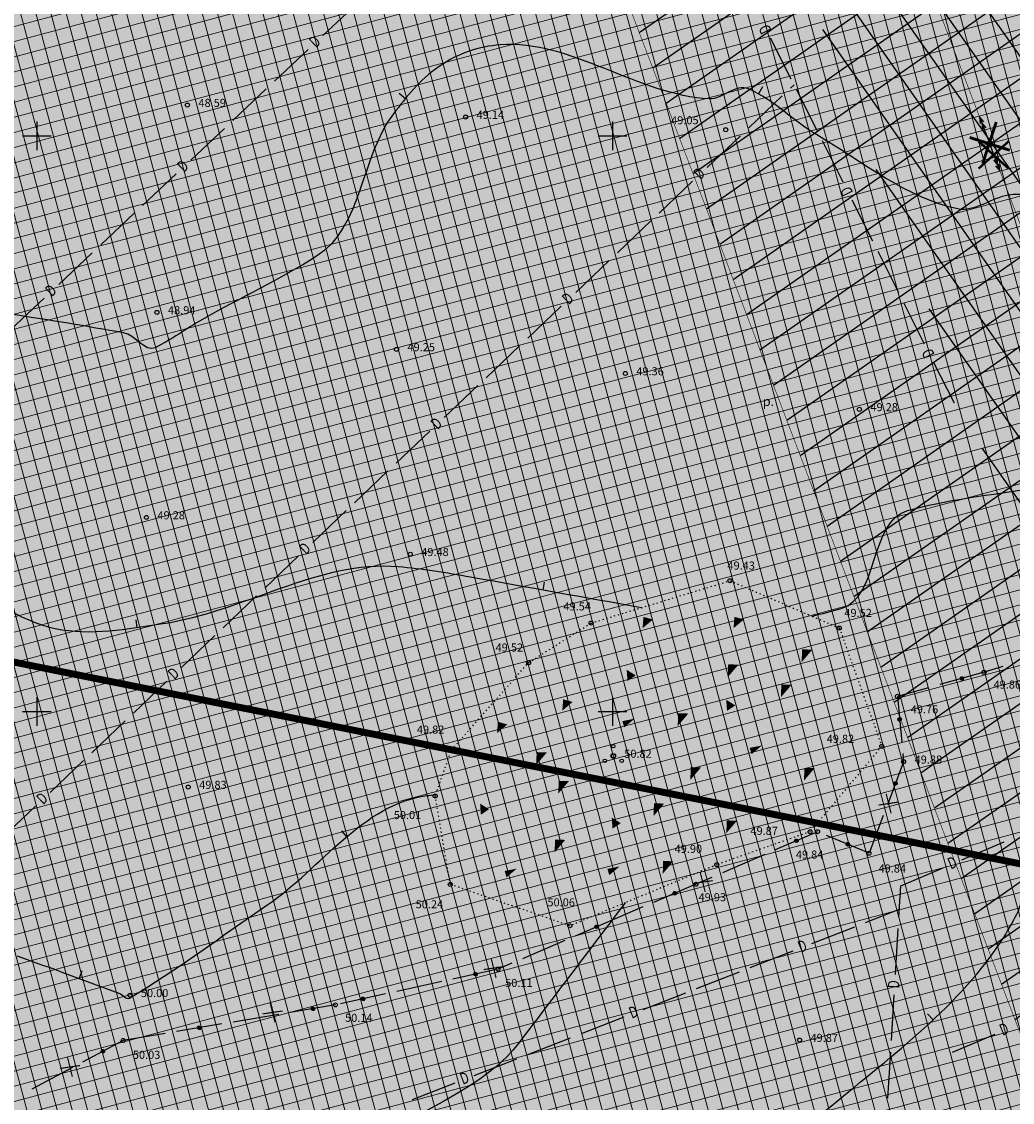
# Model space of a CAD drawing. Units: metres. Extents: x 547959 to 551683, y 6581765 to 6582864.
# Drawn here: x 549099 to 549185, y 6582316 to 6582410 of the extents above; entities that cross this region are included whole.
import ezdxf
from ezdxf.enums import TextEntityAlignment as Align

# ---------------------------------------------------------------- set-up
doc = ezdxf.new("R2010")
doc.units = ezdxf.units.M
doc.linetypes.add('jarve tee 2 l-est 2d-MUST$0$DOT', pattern=[0.25, 0, -0.25])
doc.layers.add('-abi', color=6, linetype='Continuous', plot=False)
for name, color, linetype, lineweight in [('05383 GES$0$K-likv-obekt', 22, 'Continuous', 9), ('K-hoon-ala-EK', 60, 'Continuous', 18), ('K-likv-obekt', 22, 'Continuous', 9)]:
    doc.layers.add(name, color=color, linetype=linetype, lineweight=lineweight)
for name, color, linetype in [('05383 GES$0$K-LIKVIDEERITAV SIDE', 7, 'Continuous'), ('05383-GEE$0$KPR-KPKAABEL', 144, '05383-GEE$0$W2_KPROJEKT'), ('jarve tee 2 l-est 2d-MUST$0$11_KTRASS', 7, 'Continuous'), ('jarve tee 2 l-est 2d-MUST$0$29', 7, 'Continuous'), ('jarve tee 2 l-est 2d-MUST$0$32', 7, 'Continuous'), ('jarve tee 2 l-est 2d-MUST$0$34_VEEKOGU', 7, 'Continuous'), ('jarve tee 2 l-est 2d-MUST$0$37_TRUUP', 7, 'Continuous'), ('jarve tee 2 l-est 2d-MUST$0$4_RAJATISEDET', 7, 'Continuous'), ('jarve tee 2 l-est 2d-MUST$0$60_ALUSVORK', 7, 'Continuous'), ('jarve tee 2 l-est 2d-MUST$0$9_GTRASS', 7, 'Continuous'), ('K-det-KP-ehituskeeld-likv', 6, 'Continuous'), ('K-det-KP-kaitsevöönd-likv', 152, 'Continuous'), ('K-haljastus', 71, 'Continuous'), ('K-x-ref', 7, 'Continuous'), ('kinnistu piir', 27, 'Continuous')]:
    doc.layers.add(name, color=color, linetype=linetype)
doc.styles.add('05383-GEE$0$KPR-jooned', font='romand.shx')
doc.styles.add('jarve tee 2 l-est 2d-MUST$0$ROMANS', font='ROMANS')
doc.styles.add('jarve tee 2 l-est 2d-MUST$0$TXT', font='txt.shx')
doc.linetypes.add('05383-GEE$0$W2_KPROJEKT', pattern='A,9.5,-1.25,["W2",05383-GEE$0$KPR-jooned,S=1,R=0,X=-1.05,Y=-0.5],-1.25', length=12)

# ---------------------------------------------------------------- blocks, each defined once
blk = doc.blocks.new('RIST')
at = {"layer": 'K-likv-obekt', "linetype": 'Continuous', "const_width": 0.1, "flags": 128}
for points in [[(-0.651, 0.591), (0.651, -0.591)], [(0.651, 0.591), (-0.651, -0.591)]]:
    blk.add_lwpolyline(points, dxfattribs=at)
blk = doc.blocks.new('05383 GES$0$RIST')
at = {"layer": '05383 GES$0$K-likv-obekt', "linetype": 'Continuous', "const_width": 0.1, "flags": 128}
for points in [[(-0.651, 0.591), (0.651, -0.591)], [(0.651, 0.591), (-0.651, -0.591)]]:
    blk.add_lwpolyline(points, dxfattribs=at)
blk = doc.blocks.new('05383 GES')
at = {"layer": '05383 GES$0$K-LIKVIDEERITAV SIDE'}
for p, rotation in [((549173.975, 6582342.016), 326.230350759458), ((549157.828, 6582335.192), 326.230350759458), ((549139.673, 6582327.726), 326.2303507594577), ((549120.474, 6582323.873), 326.2303507594577), ((549102.881, 6582319.137), 326.2303507594577)]:
    blk.add_blockref('05383 GES$0$RIST', p, dxfattribs=dict(at, rotation=rotation))
blk = doc.blocks.new('05383-GEE')
at = {"layer": '05383-GEE$0$KPR-KPKAABEL', "linetype": '05383-GEE$0$W2_KPROJEKT', "const_width": 0.25}
for points in [[(549182.144, 6582397.595), (549183.318, 6582401.193)], [(549181.008, 6582399.853), (549184.492, 6582398.744)]]:
    blk.add_lwpolyline(points, dxfattribs=at)
blk = doc.blocks.new('jarve tee 2 l-est 2d-MUST$0$KORGPO')
at = {"layer": 'jarve tee 2 l-est 2d-MUST$0$11_KTRASS', "color": 7, "linetype": 'Continuous'}
for p, q in [((-1.959, 0.196), (-2.502, 0.005)), ((-2.5, 0), (-0.25, 0)), ((-1.953, 0), (-1.399, -0.152)), ((-1.409, 0.197), (-1.952, 0.007)), ((-2.504, -0.002), (-1.949, -0.154))]:
    blk.add_line(p, q, dxfattribs=at)
blk.add_circle((0, 0), 0.25, dxfattribs=at)
blk = doc.blocks.new('jarve tee 2 l-est 2d-MUST$0$POOSAS')
at = {"layer": 'jarve tee 2 l-est 2d-MUST$0$9_GTRASS', "color": 7, "linetype": 'Continuous'}
for centre, radius in [((0, 0.846), 0.148), ((0, 0), 0.197), ((-0.733, -0.423), 0.148), ((0.733, -0.423), 0.148)]:
    blk.add_circle(centre, radius, dxfattribs=at)
blk = doc.blocks.new('jarve tee 2 l-est 2d-MUST$0$KORDRI')
at = {"layer": 'jarve tee 2 l-est 2d-MUST$0$34_VEEKOGU', "color": 7, "linetype": 'Continuous'}
for p, q in [((0, 5), (0, -5)), ((-5, 0), (5, 0))]:
    blk.add_line(p, q, dxfattribs=at)
blk = doc.blocks.new('jarve tee 2 l-est 2d-MUST')
at = {"layer": 'jarve tee 2 l-est 2d-MUST$0$29', "linetype": 'Continuous'}
for p, q in [((549124.843, 6582408.697), (549127.754, 6582411.44)), ((549165.524, 6582404.912), (549163.726, 6582408.486)), ((549120.658, 6582404.754), (549123.569, 6582407.497)), ((549117.018, 6582401.326), (549119.93, 6582404.069)), ((549165.466, 6582404.144), (549165.767, 6582404.43)), ((549167.771, 6582400.446), (549165.973, 6582404.019)), ((549161.843, 6582400.698), (549164.742, 6582403.455)), ((549113.379, 6582397.897), (549116.291, 6582400.64)), ((549158.22, 6582397.253), (549161.118, 6582400.009)), ((549170.018, 6582395.979), (549168.221, 6582399.553)), ((549109.194, 6582393.954), (549112.105, 6582396.697)), ((549154.053, 6582393.291), (549156.951, 6582396.047)), ((549172.603, 6582390.843), (549170.805, 6582394.416)), ((549105.555, 6582390.525), (549108.466, 6582393.268)), ((549150.43, 6582389.845), (549153.328, 6582392.601)), ((549101.916, 6582387.096), (549104.827, 6582389.839)), ((549174.85, 6582386.376), (549173.052, 6582389.949)), ((549146.806, 6582386.4), (549149.705, 6582389.156)), ((549097.731, 6582383.153), (549100.642, 6582385.896)), ((549142.639, 6582382.437), (549145.538, 6582385.194)), ((549177.097, 6582381.91), (549175.299, 6582385.483)), ((549139.016, 6582378.992), (549141.915, 6582381.748)), ((549179.681, 6582376.773), (549177.883, 6582380.346)), ((549135.393, 6582375.546), (549138.292, 6582378.303)), ((549131.226, 6582371.584), (549134.125, 6582374.34)), ((549127.603, 6582368.138), (549130.501, 6582370.895)), ((549123.979, 6582364.693), (549126.878, 6582367.449)), ((549119.813, 6582360.73), (549122.711, 6582363.487)), ((549116.189, 6582357.285), (549119.088, 6582360.041)), ((549112.566, 6582353.839), (549115.465, 6582356.596)), ((549108.399, 6582349.877), (549111.298, 6582352.633)), ((549104.776, 6582346.431), (549107.674, 6582349.188)), ((549101.152, 6582342.986), (549104.051, 6582345.742)), ((549096.986, 6582339.024), (549099.884, 6582341.78)), ((549180.323, 6582337.12), (549184.006, 6582338.682)), ((549175.03, 6582334.875), (549178.712, 6582336.437)), ((549174.866, 6582332.157), (549175.03, 6582334.875)), ((549171.973, 6582331.686), (549174.907, 6582332.833)), ((549167.316, 6582329.866), (549171.041, 6582331.322)), ((549174.566, 6582327.166), (549174.806, 6582331.159)), ((549161.96, 6582327.773), (549165.686, 6582329.229)), ((549157.303, 6582325.953), (549161.029, 6582327.409)), ((549152.646, 6582324.133), (549156.372, 6582325.589)), ((549174.221, 6582321.426), (549174.461, 6582325.419)), ((549147.291, 6582322.04), (549151.016, 6582323.496)), ((549142.634, 6582320.219), (549146.36, 6582321.676)), ((549179.532, 6582320.431), (549183.214, 6582321.993)), ((549173.92, 6582316.435), (549174.161, 6582320.428)), ((549137.977, 6582318.399), (549141.703, 6582319.855)), ((549132.622, 6582316.306), (549136.347, 6582317.762))]:
    blk.add_line(p, q, dxfattribs=at)
at = {"layer": 'jarve tee 2 l-est 2d-MUST$0$32', "linetype": 'Continuous'}
for p, q in [((549182.264, 6582353.41), (549178.409, 6582352.341)), ((549183.88, 6582353.918), (549182.264, 6582353.41)), ((549180.264, 6582353.006), (549180.187, 6582352.871)), ((549180.279, 6582353.014), (549180.188, 6582352.853)), ((549180.245, 6582352.994), (549180.188, 6582352.893)), ((549180.294, 6582353.019), (549180.191, 6582352.838)), ((549180.307, 6582353.022), (549180.195, 6582352.825)), ((549180.219, 6582352.969), (549180.196, 6582352.928)), ((549180.32, 6582353.024), (549180.2, 6582352.813)), ((549180.332, 6582353.025), (549180.206, 6582352.803)), ((549180.343, 6582353.025), (549180.212, 6582352.793)), ((549180.354, 6582353.024), (549180.218, 6582352.784)), ((549180.365, 6582353.023), (549180.225, 6582352.776)), ((549180.375, 6582353.02), (549180.232, 6582352.768)), ((549180.385, 6582353.017), (549180.24, 6582352.761)), ((549180.394, 6582353.014), (549180.248, 6582352.755)), ((549180.403, 6582353.01), (549180.256, 6582352.749)), ((549180.412, 6582353.005), (549180.265, 6582352.744)), ((549180.421, 6582353), (549180.273, 6582352.74)), ((549180.429, 6582352.994), (549180.283, 6582352.736)), ((549180.437, 6582352.987), (549180.292, 6582352.732)), ((549180.444, 6582352.98), (549180.302, 6582352.73)), ((549180.451, 6582352.972), (549180.312, 6582352.728)), ((549180.458, 6582352.964), (549180.323, 6582352.726)), ((549180.464, 6582352.955), (549180.334, 6582352.725)), ((549180.47, 6582352.945), (549180.346, 6582352.726)), ((549180.475, 6582352.933), (549180.358, 6582352.727)), ((549180.48, 6582352.921), (549180.371, 6582352.729)), ((549180.483, 6582352.907), (549180.385, 6582352.734)), ((549180.486, 6582352.891), (549180.4, 6582352.739)), ((549180.487, 6582352.873), (549180.416, 6582352.748)), ((549180.484, 6582352.848), (549180.436, 6582352.763)), ((549177.446, 6582352.074), (549174.74, 6582351.324)), ((549174.74, 6582351.324), (549175.116, 6582347.342)), ((549174.844, 6582349.457), (549175.066, 6582349.273)), ((549174.853, 6582349.463), (549175.069, 6582349.283)), ((549174.862, 6582349.468), (549175.073, 6582349.293)), ((549174.873, 6582349.472), (549175.075, 6582349.304)), ((549174.883, 6582349.476), (549175.077, 6582349.316)), ((549174.895, 6582349.479), (549175.078, 6582349.328)), ((549174.908, 6582349.481), (549175.078, 6582349.341)), ((549174.922, 6582349.483), (549175.076, 6582349.355)), ((549174.938, 6582349.482), (549175.073, 6582349.371)), ((549174.957, 6582349.48), (549175.067, 6582349.389)), ((549174.981, 6582349.473), (549175.056, 6582349.411)), ((549174.778, 6582349.329), (549174.953, 6582349.185)), ((549174.779, 6582349.342), (549174.965, 6582349.188)), ((549174.779, 6582349.316), (549174.939, 6582349.183)), ((549174.78, 6582349.354), (549174.977, 6582349.191)), ((549174.782, 6582349.366), (549174.988, 6582349.195)), ((549174.782, 6582349.301), (549174.924, 6582349.183)), ((549174.784, 6582349.376), (549174.998, 6582349.2)), ((549174.786, 6582349.284), (549174.906, 6582349.185)), ((549174.788, 6582349.386), (549175.007, 6582349.205)), ((549174.792, 6582349.396), (549175.015, 6582349.211)), ((549174.795, 6582349.264), (549174.885, 6582349.189)), ((549174.797, 6582349.405), (549175.024, 6582349.217)), ((549174.802, 6582349.414), (549175.031, 6582349.224)), ((549174.807, 6582349.422), (549175.038, 6582349.231)), ((549174.814, 6582349.43), (549175.045, 6582349.239)), ((549174.816, 6582349.234), (549174.851, 6582349.204)), ((549174.821, 6582349.437), (549175.051, 6582349.247)), ((549174.828, 6582349.444), (549175.056, 6582349.255)), ((549174.836, 6582349.451), (549175.061, 6582349.264)), ((549175.21, 6582346.347), (549175.276, 6582345.644)), ((549175.276, 6582345.644), (549173.863, 6582341.902)), ((549174.429, 6582343.823), (549174.514, 6582343.634)), ((549174.434, 6582343.836), (549174.527, 6582343.629)), ((549174.44, 6582343.847), (549174.539, 6582343.626)), ((549174.446, 6582343.857), (549174.551, 6582343.624)), ((549174.453, 6582343.866), (549174.563, 6582343.623)), ((549174.46, 6582343.875), (549174.574, 6582343.623)), ((549174.468, 6582343.882), (549174.584, 6582343.624)), ((549174.475, 6582343.889), (549174.595, 6582343.625)), ((549174.484, 6582343.895), (549174.605, 6582343.627)), ((549174.492, 6582343.901), (549174.615, 6582343.63)), ((549174.501, 6582343.906), (549174.624, 6582343.633)), ((549174.51, 6582343.91), (549174.633, 6582343.637)), ((549174.519, 6582343.914), (549174.642, 6582343.641)), ((549174.529, 6582343.917), (549174.651, 6582343.647)), ((549174.539, 6582343.919), (549174.659, 6582343.652)), ((549174.549, 6582343.921), (549174.667, 6582343.659)), ((549174.559, 6582343.922), (549174.675, 6582343.666)), ((549174.57, 6582343.923), (549174.682, 6582343.674)), ((549174.581, 6582343.922), (549174.689, 6582343.683)), ((549174.593, 6582343.921), (549174.696, 6582343.692)), ((549174.605, 6582343.919), (549174.702, 6582343.703)), ((549174.617, 6582343.915), (549174.708, 6582343.714)), ((549174.631, 6582343.91), (549174.713, 6582343.728)), ((549174.645, 6582343.903), (549174.717, 6582343.743)), ((549174.66, 6582343.892), (549174.719, 6582343.762)), ((549174.679, 6582343.875), (549174.719, 6582343.787)), ((549174.42, 6582343.769), (549174.468, 6582343.663)), ((549174.421, 6582343.791), (549174.485, 6582343.649)), ((549174.424, 6582343.808), (549174.5, 6582343.64)), ((549174.425, 6582343.733), (549174.444, 6582343.691)), ((549173.51, 6582340.966), (549172.277, 6582337.702)), ((549167.801, 6582339.571), (549164.129, 6582337.985)), ((549172.277, 6582337.702), (549168.586, 6582339.243)), ((549165.858, 6582338.883), (549165.815, 6582338.775)), ((549165.875, 6582338.897), (549165.817, 6582338.753)), ((549165.836, 6582338.854), (549165.819, 6582338.811)), ((549165.889, 6582338.907), (549165.821, 6582338.736)), ((549165.903, 6582338.914), (549165.826, 6582338.721)), ((549165.916, 6582338.919), (549165.832, 6582338.709)), ((549165.928, 6582338.923), (549165.838, 6582338.698)), ((549165.939, 6582338.926), (549165.845, 6582338.688)), ((549165.951, 6582338.927), (549165.852, 6582338.679)), ((549165.962, 6582338.928), (549165.86, 6582338.671)), ((549165.973, 6582338.928), (549165.868, 6582338.664)), ((549165.983, 6582338.927), (549165.876, 6582338.657)), ((549165.993, 6582338.925), (549165.885, 6582338.651)), ((549166.003, 6582338.923), (549165.893, 6582338.646)), ((549166.013, 6582338.92), (549165.902, 6582338.642)), ((549166.022, 6582338.917), (549165.911, 6582338.638)), ((549166.031, 6582338.912), (549165.921, 6582338.634)), ((549166.04, 6582338.908), (549165.931, 6582338.632)), ((549166.049, 6582338.902), (549165.941, 6582338.63)), ((549166.057, 6582338.896), (549165.951, 6582338.629)), ((549166.065, 6582338.89), (549165.961, 6582338.628)), ((549166.073, 6582338.882), (549165.972, 6582338.628)), ((549166.08, 6582338.874), (549165.983, 6582338.629)), ((549166.087, 6582338.864), (549165.995, 6582338.631)), ((549166.094, 6582338.854), (549166.007, 6582338.634)), ((549166.1, 6582338.843), (549166.019, 6582338.638)), ((549166.106, 6582338.829), (549166.032, 6582338.644)), ((549166.11, 6582338.814), (549166.046, 6582338.652)), ((549166.114, 6582338.796), (549166.061, 6582338.663)), ((549166.115, 6582338.771), (549166.079, 6582338.68)), ((549170.537, 6582338.579), (549170.281, 6582338.474)), ((549170.529, 6582338.586), (549170.282, 6582338.485)), ((549170.544, 6582338.571), (549170.282, 6582338.463)), ((549170.52, 6582338.593), (549170.283, 6582338.496)), ((549170.551, 6582338.563), (549170.283, 6582338.453)), ((549170.557, 6582338.554), (549170.284, 6582338.442)), ((549170.51, 6582338.6), (549170.286, 6582338.508)), ((549170.562, 6582338.546), (549170.287, 6582338.433)), ((549170.499, 6582338.606), (549170.289, 6582338.52)), ((549170.567, 6582338.537), (549170.29, 6582338.423)), ((549170.571, 6582338.528), (549170.293, 6582338.414)), ((549170.486, 6582338.612), (549170.294, 6582338.533)), ((549170.574, 6582338.518), (549170.298, 6582338.405)), ((549170.472, 6582338.617), (549170.301, 6582338.547)), ((549170.577, 6582338.509), (549170.302, 6582338.396)), ((549170.579, 6582338.499), (549170.308, 6582338.387)), ((549170.455, 6582338.621), (549170.311, 6582338.561)), ((549170.58, 6582338.488), (549170.314, 6582338.379)), ((549170.581, 6582338.478), (549170.321, 6582338.371)), ((549170.433, 6582338.622), (549170.325, 6582338.578)), ((549170.581, 6582338.467), (549170.328, 6582338.363)), ((549170.58, 6582338.456), (549170.337, 6582338.356)), ((549170.579, 6582338.445), (549170.346, 6582338.349)), ((549170.397, 6582338.618), (549170.354, 6582338.601)), ((549170.576, 6582338.433), (549170.357, 6582338.342)), ((549170.572, 6582338.42), (549170.368, 6582338.336)), ((549170.566, 6582338.407), (549170.382, 6582338.331)), ((549170.558, 6582338.393), (549170.397, 6582338.327)), ((549170.547, 6582338.378), (549170.416, 6582338.323)), ((549170.53, 6582338.36), (549170.44, 6582338.323)), ((549163.211, 6582337.588), (549159.539, 6582336.003)), ((549158.621, 6582335.606), (549157.24, 6582335.01)), ((549157.24, 6582335.01), (549153.564, 6582333.432)), ((549155.295, 6582334.326), (549155.252, 6582334.218)), ((549155.312, 6582334.341), (549155.254, 6582334.196)), ((549155.273, 6582334.297), (549155.256, 6582334.254)), ((549155.326, 6582334.35), (549155.258, 6582334.179)), ((549155.34, 6582334.357), (549155.263, 6582334.164)), ((549155.353, 6582334.362), (549155.269, 6582334.152)), ((549155.365, 6582334.366), (549155.275, 6582334.141)), ((549155.377, 6582334.369), (549155.282, 6582334.131)), ((549155.388, 6582334.37), (549155.289, 6582334.122)), ((549155.399, 6582334.371), (549155.297, 6582334.114)), ((549155.41, 6582334.371), (549155.304, 6582334.107)), ((549155.42, 6582334.37), (549155.313, 6582334.1)), ((549155.43, 6582334.368), (549155.321, 6582334.094)), ((549155.44, 6582334.366), (549155.33, 6582334.089)), ((549155.45, 6582334.363), (549155.339, 6582334.085)), ((549155.459, 6582334.359), (549155.348, 6582334.081)), ((549155.468, 6582334.355), (549155.357, 6582334.078)), ((549155.477, 6582334.35), (549155.367, 6582334.075)), ((549155.486, 6582334.345), (549155.377, 6582334.073)), ((549155.494, 6582334.339), (549155.387, 6582334.072)), ((549155.502, 6582334.332), (549155.398, 6582334.071)), ((549155.51, 6582334.325), (549155.409, 6582334.071)), ((549155.517, 6582334.316), (549155.42, 6582334.072)), ((549155.524, 6582334.307), (549155.431, 6582334.074)), ((549155.531, 6582334.297), (549155.443, 6582334.077)), ((549155.537, 6582334.285), (549155.456, 6582334.081)), ((549155.543, 6582334.272), (549155.469, 6582334.087)), ((549155.547, 6582334.257), (549155.483, 6582334.095)), ((549155.551, 6582334.238), (549155.498, 6582334.106)), ((549155.552, 6582334.213), (549155.516, 6582334.123)), ((549152.645, 6582333.038), (549150.439, 6582332.091)), ((549150.439, 6582332.091), (549146.764, 6582330.513)), ((549148.495, 6582331.407), (549148.451, 6582331.299)), ((549148.511, 6582331.422), (549148.453, 6582331.277)), ((549148.472, 6582331.379), (549148.455, 6582331.336)), ((549148.526, 6582331.432), (549148.457, 6582331.26)), ((549148.539, 6582331.439), (549148.462, 6582331.246)), ((549148.552, 6582331.444), (549148.468, 6582331.233)), ((549148.564, 6582331.447), (549148.474, 6582331.222)), ((549148.576, 6582331.45), (549148.481, 6582331.212)), ((549148.588, 6582331.451), (549148.488, 6582331.203)), ((549148.598, 6582331.452), (549148.496, 6582331.195)), ((549148.609, 6582331.452), (549148.504, 6582331.188)), ((549148.62, 6582331.451), (549148.512, 6582331.182)), ((549148.63, 6582331.449), (549148.52, 6582331.176)), ((549148.64, 6582331.447), (549148.529, 6582331.171)), ((549148.649, 6582331.444), (549148.538, 6582331.166)), ((549148.659, 6582331.441), (549148.547, 6582331.162)), ((549148.668, 6582331.436), (549148.557, 6582331.159)), ((549148.677, 6582331.432), (549148.567, 6582331.156)), ((549148.685, 6582331.426), (549148.576, 6582331.154)), ((549148.694, 6582331.42), (549148.587, 6582331.153)), ((549148.702, 6582331.414), (549148.597, 6582331.152)), ((549148.709, 6582331.406), (549148.608, 6582331.152)), ((549148.717, 6582331.398), (549148.619, 6582331.153)), ((549148.724, 6582331.388), (549148.631, 6582331.155)), ((549148.73, 6582331.378), (549148.643, 6582331.158)), ((549148.737, 6582331.366), (549148.655, 6582331.162)), ((549148.742, 6582331.353), (549148.668, 6582331.168)), ((549148.747, 6582331.338), (549148.682, 6582331.176)), ((549148.75, 6582331.32), (549148.697, 6582331.187)), ((549148.751, 6582331.294), (549148.715, 6582331.204)), ((549145.845, 6582330.119), (549142.169, 6582328.541)), ((549141.25, 6582328.147), (549140.049, 6582327.632)), ((549140.049, 6582327.632), (549136.142, 6582326.774)), ((549138.046, 6582327.344), (549137.946, 6582327.189)), ((549138.03, 6582327.337), (549137.946, 6582327.206)), ((549138.011, 6582327.326), (549137.948, 6582327.228)), ((549138.061, 6582327.348), (549137.949, 6582327.173)), ((549138.074, 6582327.351), (549137.952, 6582327.16)), ((549138.087, 6582327.352), (549137.956, 6582327.148)), ((549137.984, 6582327.302), (549137.959, 6582327.263)), ((549138.099, 6582327.353), (549137.961, 6582327.137)), ((549138.11, 6582327.352), (549137.966, 6582327.127)), ((549138.121, 6582327.35), (549137.972, 6582327.117)), ((549138.132, 6582327.348), (549137.979, 6582327.109)), ((549138.142, 6582327.345), (549137.985, 6582327.101)), ((549138.151, 6582327.342), (549137.993, 6582327.094)), ((549138.161, 6582327.338), (549138, 6582327.087)), ((549138.17, 6582327.333), (549138.008, 6582327.081)), ((549138.178, 6582327.328), (549138.017, 6582327.075)), ((549138.186, 6582327.322), (549138.025, 6582327.07)), ((549138.194, 6582327.316), (549138.034, 6582327.066)), ((549138.202, 6582327.309), (549138.044, 6582327.062)), ((549138.209, 6582327.301), (549138.054, 6582327.059)), ((549138.215, 6582327.293), (549138.064, 6582327.056)), ((549138.221, 6582327.284), (549138.074, 6582327.054)), ((549138.227, 6582327.275), (549138.085, 6582327.053)), ((549138.232, 6582327.264), (549138.097, 6582327.053)), ((549138.237, 6582327.253), (549138.109, 6582327.053)), ((549138.241, 6582327.24), (549138.122, 6582327.055)), ((549138.244, 6582327.226), (549138.136, 6582327.058)), ((549138.245, 6582327.211), (549138.151, 6582327.063)), ((549138.245, 6582327.192), (549138.169, 6582327.071)), ((549138.241, 6582327.167), (549138.189, 6582327.085)), ((549135.166, 6582326.559), (549131.259, 6582325.701)), ((549130.282, 6582325.486), (549126.375, 6582324.628)), ((549128.279, 6582325.199), (549128.179, 6582325.043)), ((549128.263, 6582325.192), (549128.179, 6582325.061)), ((549128.294, 6582325.203), (549128.181, 6582325.028)), ((549128.244, 6582325.181), (549128.181, 6582325.083)), ((549128.307, 6582325.206), (549128.185, 6582325.015)), ((549128.32, 6582325.207), (549128.189, 6582325.003)), ((549128.216, 6582325.157), (549128.191, 6582325.118)), ((549128.332, 6582325.207), (549128.194, 6582324.992)), ((549128.343, 6582325.207), (549128.199, 6582324.982)), ((549128.354, 6582325.205), (549128.205, 6582324.972)), ((549128.365, 6582325.203), (549128.211, 6582324.964)), ((549128.375, 6582325.2), (549128.218, 6582324.956)), ((549128.384, 6582325.197), (549128.225, 6582324.949)), ((549128.394, 6582325.193), (549128.233, 6582324.942)), ((549128.402, 6582325.188), (549128.241, 6582324.936)), ((549128.411, 6582325.183), (549128.249, 6582324.93)), ((549128.419, 6582325.177), (549128.258, 6582324.925)), ((549128.427, 6582325.171), (549128.267, 6582324.921)), ((549128.434, 6582325.164), (549128.277, 6582324.917)), ((549128.441, 6582325.156), (549128.286, 6582324.914)), ((549128.448, 6582325.148), (549128.297, 6582324.911)), ((549128.454, 6582325.139), (549128.307, 6582324.909)), ((549128.46, 6582325.13), (549128.318, 6582324.908)), ((549128.465, 6582325.119), (549128.33, 6582324.908)), ((549128.47, 6582325.108), (549128.342, 6582324.908)), ((549128.474, 6582325.095), (549128.355, 6582324.91)), ((549128.477, 6582325.081), (549128.369, 6582324.913)), ((549128.478, 6582325.065), (549128.384, 6582324.918)), ((549125.941, 6582324.533), (549121.996, 6582323.871)), ((549123.926, 6582324.346), (549123.819, 6582324.196)), ((549123.909, 6582324.34), (549123.819, 6582324.213)), ((549123.941, 6582324.349), (549123.82, 6582324.18)), ((549123.89, 6582324.33), (549123.822, 6582324.235)), ((549123.954, 6582324.351), (549123.823, 6582324.167)), ((549123.967, 6582324.352), (549123.826, 6582324.155)), ((549123.979, 6582324.352), (549123.831, 6582324.143)), ((549123.861, 6582324.307), (549123.835, 6582324.269)), ((549123.991, 6582324.35), (549123.836, 6582324.133)), ((549124.002, 6582324.349), (549123.841, 6582324.123)), ((549124.012, 6582324.346), (549123.847, 6582324.115)), ((549124.022, 6582324.342), (549123.853, 6582324.106)), ((549124.031, 6582324.338), (549123.86, 6582324.099)), ((549124.04, 6582324.334), (549123.868, 6582324.091)), ((549124.049, 6582324.329), (549123.875, 6582324.085)), ((549124.057, 6582324.323), (549123.883, 6582324.079)), ((549124.065, 6582324.317), (549123.892, 6582324.073)), ((549124.073, 6582324.31), (549123.9, 6582324.069)), ((549124.08, 6582324.303), (549123.91, 6582324.064)), ((549124.086, 6582324.295), (549123.919, 6582324.061)), ((549124.093, 6582324.287), (549123.929, 6582324.058)), ((549124.098, 6582324.277), (549123.94, 6582324.055)), ((549124.104, 6582324.268), (549123.951, 6582324.053)), ((549124.108, 6582324.257), (549123.963, 6582324.052)), ((549124.112, 6582324.245), (549123.975, 6582324.052)), ((549124.115, 6582324.233), (549123.988, 6582324.053)), ((549124.118, 6582324.219), (549124.002, 6582324.056)), ((549124.119, 6582324.203), (549124.017, 6582324.06)), ((549124.118, 6582324.184), (549124.035, 6582324.068)), ((549124.112, 6582324.159), (549124.056, 6582324.08)), ((549128.478, 6582325.047), (549128.401, 6582324.926)), ((549128.474, 6582325.022), (549128.422, 6582324.94)), ((549121.01, 6582323.706), (549117.065, 6582323.044)), ((549116.079, 6582322.878), (549112.134, 6582322.217)), ((549114.064, 6582322.691), (549113.957, 6582322.541)), ((549114.048, 6582322.685), (549113.957, 6582322.558)), ((549114.079, 6582322.695), (549113.958, 6582322.526)), ((549114.028, 6582322.675), (549113.96, 6582322.58)), ((549114.093, 6582322.697), (549113.961, 6582322.512)), ((549114.105, 6582322.697), (549113.965, 6582322.5)), ((549114.117, 6582322.697), (549113.969, 6582322.489)), ((549114, 6582322.652), (549113.973, 6582322.615)), ((549114.129, 6582322.696), (549113.974, 6582322.478)), ((549114.14, 6582322.694), (549113.979, 6582322.469)), ((549114.15, 6582322.691), (549113.985, 6582322.46)), ((549114.16, 6582322.688), (549113.992, 6582322.452)), ((549114.169, 6582322.684), (549113.998, 6582322.444)), ((549114.178, 6582322.679), (549114.005, 6582322.437)), ((549114.187, 6582322.674), (549114.013, 6582322.43)), ((549114.195, 6582322.668), (549114.021, 6582322.424)), ((549114.203, 6582322.662), (549114.03, 6582322.419)), ((549114.211, 6582322.656), (549114.039, 6582322.414)), ((549114.218, 6582322.648), (549114.048, 6582322.41)), ((549114.224, 6582322.64), (549114.057, 6582322.406)), ((549114.231, 6582322.632), (549114.067, 6582322.403)), ((549114.236, 6582322.623), (549114.078, 6582322.4)), ((549114.242, 6582322.613), (549114.089, 6582322.399)), ((549114.246, 6582322.602), (549114.1, 6582322.398)), ((549114.25, 6582322.591), (549114.113, 6582322.398)), ((549114.253, 6582322.578), (549114.126, 6582322.399)), ((549114.256, 6582322.564), (549114.14, 6582322.401)), ((549114.257, 6582322.548), (549114.155, 6582322.406)), ((549114.256, 6582322.529), (549114.173, 6582322.413)), ((549114.25, 6582322.505), (549114.194, 6582322.426)), ((549107.51, 6582321.441), (549103.98, 6582319.56)), ((549111.148, 6582322.051), (549107.51, 6582321.441)), ((549105.63, 6582320.596), (549105.596, 6582320.485)), ((549105.61, 6582320.566), (549105.596, 6582320.521)), ((549105.645, 6582320.612), (549105.6, 6582320.463)), ((549105.659, 6582320.623), (549105.605, 6582320.446)), ((549105.672, 6582320.631), (549105.611, 6582320.432)), ((549105.684, 6582320.637), (549105.618, 6582320.42)), ((549105.696, 6582320.642), (549105.625, 6582320.41)), ((549105.708, 6582320.645), (549105.633, 6582320.401)), ((549105.719, 6582320.648), (549105.641, 6582320.392)), ((549105.73, 6582320.649), (549105.649, 6582320.385)), ((549105.74, 6582320.65), (549105.657, 6582320.378)), ((549105.751, 6582320.65), (549105.666, 6582320.373)), ((549105.761, 6582320.649), (549105.675, 6582320.367)), ((549105.771, 6582320.648), (549105.684, 6582320.363)), ((549105.781, 6582320.646), (549105.694, 6582320.359)), ((549105.79, 6582320.643), (549105.703, 6582320.356)), ((549105.8, 6582320.64), (549105.713, 6582320.354)), ((549105.809, 6582320.636), (549105.723, 6582320.352)), ((549105.818, 6582320.631), (549105.733, 6582320.351)), ((549105.827, 6582320.626), (549105.743, 6582320.35)), ((549105.836, 6582320.62), (549105.753, 6582320.35)), ((549105.844, 6582320.613), (549105.764, 6582320.351)), ((549105.852, 6582320.605), (549105.775, 6582320.353)), ((549105.86, 6582320.596), (549105.787, 6582320.356)), ((549105.867, 6582320.587), (549105.798, 6582320.36)), ((549105.875, 6582320.576), (549105.81, 6582320.365)), ((549105.881, 6582320.563), (549105.823, 6582320.372)), ((549105.887, 6582320.548), (549105.836, 6582320.381)), ((549105.892, 6582320.53), (549105.85, 6582320.394)), ((549105.895, 6582320.505), (549105.867, 6582320.412)), ((549103.097, 6582319.089), (549099.567, 6582317.209))]:
    blk.add_line(p, q, dxfattribs=at)
for centre in [(549180.337, 6582352.875), (549174.928, 6582349.333), (549174.57, 6582343.773), (549165.965, 6582338.778), (549170.431, 6582338.472), (549155.402, 6582334.221), (549148.601, 6582331.302), (549138.096, 6582327.203), (549128.329, 6582325.057), (549123.969, 6582324.202), (549114.107, 6582322.547), (549105.745, 6582320.5)]:
    blk.add_circle(centre, 0.15, dxfattribs=at)
at = {"layer": 'jarve tee 2 l-est 2d-MUST$0$37_TRUUP', "linetype": 'Continuous'}
for p, q in [((549163.02, 6582404.249), (549162.677, 6582403.638)), ((549131.478, 6582403.686), (549132.021, 6582403.244)), ((549144.077, 6582361.239), (549143.954, 6582360.55)), ((549108.6, 6582357.966), (549108.7, 6582357.273)), ((549126.456, 6582339.659), (549126.908, 6582339.124)), ((549103.92, 6582327.487), (549103.677, 6582326.831)), ((549177.362, 6582323.743), (549177.841, 6582323.233))]:
    blk.add_line(p, q, dxfattribs=at)
for points, knots in [([(549220.221, 6582404.336), (549216.114, 6582405.287), (549211.945, 6582406.027), (549207.805, 6582406.712), (549206.053, 6582407.002), (549204.168, 6582406.972), (549202.502, 6582405.999), (549199.244, 6582404.097), (549196.777, 6582402.011), (549193.959, 6582399.955), (549191.842, 6582398.41), (549189.971, 6582396.618), (549187.685, 6582395.217), (549186.717, 6582394.624), (549185.455, 6582395.047), (549184.375, 6582394.856), (549182.899, 6582394.595), (549181.407, 6582393.353), (549179.985, 6582393.645), (549175.652, 6582394.535), (549171.7, 6582397.745), (549167.698, 6582400.105), (549165.654, 6582401.31), (549164.106, 6582403.05), (549161.821, 6582404.069), (549160.69, 6582404.573), (549159.552, 6582403.156), (549158.419, 6582403.205), (549152.36, 6582403.465), (549146.302, 6582408.382), (549140.244, 6582407.895), (549138.426, 6582407.749), (549136.654, 6582407.213), (549134.933, 6582406.016), (549133.187, 6582404.801), (549132.133, 6582403.421), (549130.972, 6582401.898), (549128.122, 6582398.159), (549128.268, 6582392.098), (549124.308, 6582389.551), (549121.106, 6582387.492), (549117.639, 6582385.918), (549114.387, 6582384.053), (549113.017, 6582383.267), (549111.664, 6582382.272), (549110.284, 6582381.6), (549109.406, 6582381.172), (549108.527, 6582382.724), (549107.533, 6582382.894), (549104.348, 6582383.438), (549101.138, 6582384.016), (549097.923, 6582384.467)], [0, 0, 0, 0, 0.089189, 0.089189, 0.089189, 0.126942, 0.126942, 0.126942, 0.200777, 0.200777, 0.200777, 0.256248, 0.256248, 0.256248, 0.279741, 0.279741, 0.279741, 0.311872, 0.311872, 0.311872, 0.409815, 0.409815, 0.409815, 0.459831, 0.459831, 0.459831, 0.484596, 0.484596, 0.484596, 0.617032, 0.617032, 0.617032, 0.65678, 0.65678, 0.65678, 0.697094, 0.697094, 0.697094, 0.796088, 0.796088, 0.796088, 0.876116, 0.876116, 0.876116, 0.909844, 0.909844, 0.909844, 0.931294, 0.931294, 0.931294, 1, 1, 1, 1]), ([(549167.345, 6582358.273), (549168.18, 6582358.503), (549169.014, 6582358.732), (549169.849, 6582358.962), (549173.146, 6582359.869), (549172.319, 6582366.52), (549175.609, 6582367.45), (549180.506, 6582368.835), (549185.709, 6582368.956), (549190.609, 6582370.305), (549191.449, 6582370.536), (549192.281, 6582370.799), (549193.127, 6582371.02), (549196.304, 6582371.85), (549199.479, 6582372.647), (549202.741, 6582373.055), (549204.895, 6582373.325), (549207.075, 6582373.181), (549209.231, 6582373.096), (549211.604, 6582373.002), (549213.979, 6582372.273), (549216.346, 6582372.464), (549217.995, 6582372.597), (549219.643, 6582372.844), (549221.283, 6582373.099)], [0, 0, 0, 0, 0.043884, 0.043884, 0.043884, 0.217218, 0.217218, 0.217218, 0.475232, 0.475232, 0.475232, 0.519462, 0.519462, 0.519462, 0.685516, 0.685516, 0.685516, 0.795183, 0.795183, 0.795183, 0.915883, 0.915883, 0.915883, 1, 1, 1, 1]), ([(549152.501, 6582359.021), (549147.557, 6582359.905), (549142.612, 6582360.79), (549137.668, 6582361.674), (549135.587, 6582362.046), (549133.475, 6582362.394), (549131.388, 6582362.568), (549124.473, 6582363.146), (549117.81, 6582358.622), (549110.96, 6582357.613), (549107.906, 6582357.163), (549104.645, 6582356.529), (549101.597, 6582357.194), (549100.275, 6582357.483), (549099.006, 6582358.029), (549097.809, 6582358.668)], [0, 0, 0, 0, 0.269712, 0.269712, 0.269712, 0.383252, 0.383252, 0.383252, 0.759499, 0.759499, 0.759499, 0.927257, 0.927257, 0.927257, 1, 1, 1, 1]), ([(549098.293, 6582328.787), (549101.256, 6582327.746), (549104.198, 6582326.631), (549107.142, 6582325.548), (549107.456, 6582325.432), (549107.774, 6582324.959), (549108.054, 6582325.125), (549112.095, 6582327.512), (549116.062, 6582330.514), (549120.058, 6582333.236), (549124.675, 6582336.381), (549128.332, 6582341.977), (549133.865, 6582342.7), (549134.125, 6582342.734), (549134.386, 6582342.768), (549134.646, 6582342.802)], [0, 0, 0, 0, 0.222022, 0.222022, 0.222022, 0.245709, 0.245709, 0.245709, 0.587048, 0.587048, 0.587048, 0.981442, 0.981442, 0.981442, 1, 1, 1, 1]), ([(549151.098, 6582333.397), (549148.012, 6582329.328), (549144.926, 6582325.258), (549141.84, 6582321.189), (549137.183, 6582315.049), (549125.57, 6582313.769), (549124.31, 6582306.116), (549124.055, 6582304.569), (549124.042, 6582303.012), (549123.928, 6582301.459), (549123.906, 6582301.157), (549123.851, 6582300.854), (549123.873, 6582300.553), (549123.904, 6582300.128), (549124.69, 6582300.204), (549125.025, 6582299.986), (549128.891, 6582297.463), (549132.174, 6582290.49), (549136.379, 6582290.447), (549140.079, 6582290.409), (549144.337, 6582293.713), (549148.159, 6582296.059), (549149.124, 6582296.651), (549150.033, 6582297.212), (549150.868, 6582297.936), (549153.646, 6582300.346), (549153.605, 6582305.057), (549156.341, 6582307.439), (549159.96, 6582310.589), (549164.794, 6582312.245), (549168.502, 6582315.347), (549173.849, 6582319.82), (549179.649, 6582323.989), (549183.603, 6582329.824), (549184.111, 6582330.573), (549184.526, 6582331.362), (549184.97, 6582332.137), (549185.39, 6582332.869), (549185.487, 6582333.711), (549186.151, 6582334.386), (549188.041, 6582336.306), (549191.036, 6582334.027), (549193.373, 6582334.608), (549198.361, 6582335.848), (549203.34, 6582337.143), (549208.336, 6582338.356), (549210.007, 6582338.762), (549211.677, 6582339.176), (549213.351, 6582339.57), (549215.384, 6582340.049), (549217.422, 6582340.504), (549219.47, 6582340.912)], [0, 0, 0, 0, 0.094476, 0.094476, 0.094476, 0.237035, 0.237035, 0.237035, 0.265848, 0.265848, 0.265848, 0.271445, 0.271445, 0.271445, 0.279362, 0.279362, 0.279362, 0.370803, 0.370803, 0.370803, 0.451264, 0.451264, 0.451264, 0.471586, 0.471586, 0.471586, 0.539208, 0.539208, 0.539208, 0.628656, 0.628656, 0.628656, 0.757651, 0.757651, 0.757651, 0.774219, 0.774219, 0.774219, 0.789882, 0.789882, 0.789882, 0.834436, 0.834436, 0.834436, 0.929553, 0.929553, 0.929553, 0.96137, 0.96137, 0.96137, 1, 1, 1, 1])]:
    blk.add_open_spline(points, degree=3, knots=knots, dxfattribs=at)
at = {"layer": 'jarve tee 2 l-est 2d-MUST$0$4_RAJATISEDET', "linetype": 'Continuous'}
for centre in [(549113.087, 6582402.666), (549137.24, 6582401.629), (549159.831, 6582400.526), (549110.441, 6582384.663), (549131.239, 6582381.45), (549151.113, 6582379.361), (549171.441, 6582376.245), (549109.529, 6582366.856), (549132.435, 6582363.665), (549160.198, 6582361.366), (549148.135, 6582357.691), (549169.692, 6582357.257), (549142.715, 6582354.253), (549182.264, 6582353.41), (549174.74, 6582351.324), (549136.014, 6582346.662), (549173.379, 6582346.983), (549150.063, 6582346.15), (549175.276, 6582345.644), (549113.154, 6582343.449), (549134.6, 6582342.673), (549167.155, 6582339.561), (549167.801, 6582339.571), (549172.277, 6582337.702), (549159.052, 6582336.704), (549135.909, 6582334.991), (549157.24, 6582335.01), (549146.294, 6582331.399), (549140.049, 6582327.632), (549108.09, 6582325.371), (549125.941, 6582324.533), (549107.51, 6582321.441), (549166.239, 6582321.478)]:
    blk.add_circle(centre, 0.175, dxfattribs=at)
at = {"layer": 'jarve tee 2 l-est 2d-MUST$0$60_ALUSVORK', "linetype": 'Continuous'}
for points in [[(549455.39, 6582492.47), (548760.08, 6582512.78), (548741.7, 6582425.72), (549426.72, 6582288.41)], [(548910.9, 6582391.8), (548886.42, 6582303.85), (549025.66, 6582259.01), (549032.72, 6582151.98), (549034.58, 6582123.8), (549277.64, 6582225.91), (549234.06, 6582327.03)]]:
    blk.add_lwpolyline(points, close=True, dxfattribs=at)
at = {"layer": 'jarve tee 2 l-est 2d-MUST$0$9_GTRASS', "linetype": 'jarve tee 2 l-est 2d-MUST$0$DOT'}
for p, q in [((549152.501, 6582359.021), (549160.198, 6582361.366)), ((549160.198, 6582361.366), (549167.345, 6582358.273)), ((549148.135, 6582357.691), (549152.501, 6582359.021)), ((549167.345, 6582358.273), (549169.692, 6582357.257)), ((549142.715, 6582354.253), (549148.135, 6582357.691)), ((549169.692, 6582357.257), (549173.379, 6582346.983)), ((549136.014, 6582346.662), (549142.715, 6582354.253)), ((549134.646, 6582342.802), (549136.014, 6582346.662)), ((549173.379, 6582346.983), (549167.155, 6582339.561)), ((549134.6, 6582342.673), (549134.646, 6582342.802)), ((549135.909, 6582334.991), (549134.6, 6582342.673)), ((549167.155, 6582339.561), (549159.052, 6582336.704)), ((549159.052, 6582336.704), (549151.098, 6582333.397)), ((549146.294, 6582331.399), (549135.909, 6582334.991)), ((549151.098, 6582333.397), (549146.294, 6582331.399))]:
    blk.add_line(p, q, dxfattribs=at)
at = {"layer": 'jarve tee 2 l-est 2d-MUST$0$9_GTRASS', "linetype": 'Continuous'}
for points in [[(549152.611, 6582357.239), (549153.506, 6582357.996), (549152.683, 6582358.224)], [(549160.51, 6582357.239), (549161.405, 6582357.996), (549160.583, 6582358.224)], [(549166.422, 6582354.294), (549167.346, 6582355.378), (549166.456, 6582355.405)], [(549151.299, 6582352.663), (549152.011, 6582353.143), (549151.231, 6582353.626)], [(549160.01, 6582352.993), (549160.933, 6582354.077), (549160.044, 6582354.103)], [(549164.622, 6582351.247), (549165.546, 6582352.331), (549164.656, 6582352.357)], [(549145.641, 6582350.081), (549146.536, 6582350.838), (549145.713, 6582351.065)], [(549159.942, 6582350.06), (549160.653, 6582350.54), (549159.873, 6582351.023)], [(549155.661, 6582348.746), (549156.584, 6582349.83), (549155.694, 6582349.856)], [(549139.973, 6582348.128), (549140.867, 6582348.885), (549140.045, 6582349.113)], [(549151.019, 6582348.624), (549151.913, 6582349.382), (549150.855, 6582349.172)], [(549162.078, 6582346.3), (549162.972, 6582347.058), (549161.914, 6582346.848)], [(549143.375, 6582345.37), (549144.299, 6582346.454), (549143.409, 6582346.48)], [(549156.757, 6582344.068), (549157.681, 6582345.153), (549156.791, 6582345.179)], [(549166.627, 6582344.004), (549167.55, 6582345.089), (549166.66, 6582345.115)], [(549145.292, 6582342.88), (549146.216, 6582343.964), (549145.326, 6582343.99)], [(549138.568, 6582341.042), (549139.279, 6582341.523), (549138.499, 6582342.006)], [(549153.563, 6582340.928), (549154.487, 6582342.012), (549153.597, 6582342.038)], [(549149.998, 6582339.834), (549150.71, 6582340.314), (549149.93, 6582340.798)], [(549159.883, 6582339.44), (549160.806, 6582340.525), (549159.916, 6582340.551)], [(549144.973, 6582337.776), (549145.897, 6582338.86), (549145.007, 6582338.886)], [(549140.796, 6582335.61), (549141.691, 6582336.367), (549140.633, 6582336.157)], [(549149.718, 6582335.796), (549150.612, 6582336.553), (549149.554, 6582336.343)], [(549154.36, 6582335.917), (549155.283, 6582337.001), (549154.393, 6582337.027)]]:
    blk.add_solid(points, dxfattribs=at)
at = {"layer": 'jarve tee 2 l-est 2d-MUST$0$11_KTRASS', "linetype": 'Continuous'}
for xscale, yscale, rotation in [(1.000003123592193, 1.000003123592193, 290.8694412824336), (0.9999992961441525, 0.9999992961441525, 110.4628945834922)]:
    blk.add_blockref('jarve tee 2 l-est 2d-MUST$0$KORGPO', (549182.761, 6582399.298), dxfattribs=dict(at, xscale=xscale, yscale=yscale, rotation=rotation))
at = {"layer": 'jarve tee 2 l-est 2d-MUST$0$34_VEEKOGU', "linetype": 'Continuous', "xscale": 0.25, "yscale": 0.25}
for p in [(549100, 6582400), (549150, 6582400), (549100, 6582350), (549150, 6582350)]:
    blk.add_blockref('jarve tee 2 l-est 2d-MUST$0$KORDRI', p, dxfattribs=at)
at = {"layer": 'jarve tee 2 l-est 2d-MUST$0$9_GTRASS', "linetype": 'Continuous'}
blk.add_blockref('jarve tee 2 l-est 2d-MUST$0$POOSAS', (549150.063, 6582346.15), dxfattribs=at)
at = {"layer": 'jarve tee 2 l-est 2d-MUST$0$29', "linetype": 'Continuous', "style": 'jarve tee 2 l-est 2d-MUST$0$ROMANS', "width": 0.75}
for rotation, p in [(116.70689, (549163.348, 6582409.295)), (43.29453, (549124.237, 6582408.091)), (43.29453, (549112.773, 6582397.29)), (43.55924, (549157.617, 6582396.643)), (116.70689, (549170.427, 6582395.225)), (43.29453, (549101.31, 6582386.49)), (43.55924, (549146.203, 6582385.79)), (116.70689, (549177.505, 6582381.156)), (43.55924, (549134.79, 6582374.937)), (43.55924, (549123.376, 6582364.083)), (43.55924, (549111.963, 6582353.23)), (43.55924, (549100.549, 6582342.376)), (22.98379, (549179.544, 6582336.761)), (21.34793, (549166.527, 6582329.53)), (86.55751, (549174.541, 6582326.309)), (21.34793, (549151.858, 6582323.796)), (22.99323, (549184.046, 6582322.318)), (21.34793, (549137.188, 6582318.063))]:
    blk.add_text('D', height=1, rotation=rotation, dxfattribs=at).set_placement(p, align=Align.MIDDLE)
at = {"layer": 'jarve tee 2 l-est 2d-MUST$0$4_RAJATISEDET', "linetype": 'Continuous', "style": 'jarve tee 2 l-est 2d-MUST$0$TXT'}
for s, p in [('48.59', (549114.042, 6582402.506)), ('49.14', (549138.195, 6582401.469)), ('49.05', (549155.089, 6582400.999)), ('48.94', (549111.396, 6582384.503)), ('49.25', (549132.194, 6582381.29)), ('49.36', (549152.068, 6582379.201)), ('49.28', (549172.396, 6582376.085)), ('49.28', (549110.484, 6582366.696)), ('49.48', (549133.39, 6582363.505)), ('49.43', (549159.978, 6582362.329)), ('49.54', (549145.739, 6582358.786)), ('49.52', (549170.131, 6582358.22)), ('49.52', (549139.845, 6582355.214)), ('49.86', (549183.087, 6582351.997)), ('49.76', (549175.893, 6582349.845)), ('49.82', (549133.012, 6582348.085)), ('49.82', (549168.597, 6582347.285)), ('50.82', (549151.018, 6582345.99)), ('49.88', (549176.231, 6582345.484)), ('49.83', (549114.109, 6582343.289)), ('50.01', (549131.005, 6582340.666)), ('49.87', (549161.973, 6582339.294)), ('49.90', (549155.391, 6582337.731)), ('49.84', (549165.921, 6582337.234)), ('49.84', (549173.1, 6582336.025)), ('50.24', (549132.907, 6582332.918)), ('50.06', (549144.348, 6582333.086)), ('49.93', (549157.47, 6582333.531)), ('50.11', (549140.674, 6582326.087)), ('50.00', (549109.045, 6582325.211)), ('50.14', (549126.777, 6582323.058)), ('49.87', (549167.194, 6582321.318)), ('50.03', (549108.346, 6582319.846))]:
    blk.add_text(s, height=0.7, dxfattribs=at).set_placement(p)
at = {"layer": 'jarve tee 2 l-est 2d-MUST$0$9_GTRASS', "linetype": 'Continuous', "style": 'jarve tee 2 l-est 2d-MUST$0$TXT'}
blk.add_text('p.', height=0.8, dxfattribs=at).set_placement((549163.541, 6582376.831), align=Align.MIDDLE)

msp = doc.modelspace()

# ---------------------------------------------------------------- hatches: boundary and pattern name
at = {"layer": 'K-det-KP-ehituskeeld-likv'}
h = msp.add_hatch(dxfattribs=at)
h.set_pattern_fill('ANSI31', color=256, angle=80, style=0)
h.set_pattern_definition([(125, (500000, 6500000), (-2.60080774, -1.82110519), [])])
h.paths.add_polyline_path([(549320.961, 6582010.677), (549279.589, 6582116.369), (549255.616, 6582179.456), (549253.741, 6582184.102), (549217.714, 6582279.233), (549215.973, 6582283.917), (549174.288, 6582393.406), (549172.518, 6582398.088), (549129.844, 6582510.016), (549104.213, 6582577.934), (549122.925, 6582584.996), (549148.544, 6582517.11), (549191.217, 6582405.186), (549192.988, 6582400.5), (549234.692, 6582290.96), (549236.44, 6582286.259), (549272.368, 6582191.387), (549274.239, 6582186.751), (549298.249, 6582123.566), (549339.585, 6582017.967)])
at = {"layer": 'K-det-KP-kaitsevöönd-likv'}
h = msp.add_hatch(dxfattribs=at)
h.set_pattern_fill('ANSI31', color=256, angle=170, style=0)
h.set_pattern_definition([(215, (500000, 6500000), (1.82110519, -2.60080774), [])])
h.paths.add_polyline_path([(549306.993, 6582005.21), (549265.594, 6582110.971), (549241.648, 6582173.984), (549239.77, 6582178.639), (549203.67, 6582273.964), (549201.934, 6582278.635), (549160.263, 6582388.086), (549158.495, 6582392.764), (549115.819, 6582504.697), (549090.179, 6582572.638), (549136.959, 6582590.292), (549162.569, 6582522.43), (549205.24, 6582410.509), (549207.012, 6582405.82), (549248.731, 6582296.242), (549250.483, 6582291.529), (549286.338, 6582196.851), (549288.206, 6582192.223), (549312.245, 6582128.964), (549353.553, 6582023.435)])
at = {"layer": 'K-haljastus'}
msp.add_hatch(color=256, dxfattribs=at).paths.add_polyline_path([(548758.952, 6582514.214), (549456.994, 6582493.824), (549426.371, 6582276.248), (549364.325, 6582250.785), (549366.132, 6582246.31), (549427.593, 6582103.696), (549322.758, 6582117.687), (549282.652, 6582210.732), (549280.914, 6582214.874), (549111.225, 6582143.62), (549101.498, 6582139.126), (549101.636, 6582158.235), (549103.745, 6582223.359), (549031.971, 6582246.473), (548965.862, 6582267.761), (548863.96, 6582300.577), (548766.387, 6582331.998), (548737.39, 6582340.173), (548752.012, 6582422.212), (548740.072, 6582424.787)])
at = {"layer": 'K-hoon-ala-EK'}
h = msp.add_hatch(dxfattribs=at)
h.set_pattern_fill('ANSI37', color=256, scale=0.4, angle=60, style=0)
h.paths.add_polyline_path([(549058.684, 6582377.123), (549063.2, 6582368.874), (549060.1, 6582278.827), (549067.576, 6582272.302), (549099.017, 6582262.177), (549124.592, 6582262.718), (549354.585, 6582359.858), (549362.106, 6582456.178), (549347.094, 6582456.613), (549349.354, 6582485.56), (549062.162, 6582493.952)])

# ---------------------------------------------------------------- linework, layer by layer
at = {"layer": '-abi', "const_width": 0.05, "elevation": 47.104}
msp.add_lwpolyline([(549113.569, 6582581.465), (549139.194, 6582513.563), (549181.867, 6582401.637), (549183.638, 6582396.953), (549225.332, 6582287.439), (549227.077, 6582282.746), (549263.054, 6582187.745), (549264.927, 6582183.104), (549288.919, 6582119.967), (549330.273, 6582014.322)], dxfattribs=at)
at = {"layer": 'K-det-KP-ehituskeeld-likv', "elevation": 47.104}
msp.add_lwpolyline([(549320.961, 6582010.677, 0, 0, 0), (549279.589, 6582116.369, 0, 0, 0), (549255.616, 6582179.456, 0, 0, 0), (549253.741, 6582184.102, 0, 0, 0), (549217.714, 6582279.233, 0, 0, 0), (549215.973, 6582283.917, 0, 0, 0), (549174.288, 6582393.406, 0, 0, 0), (549172.518, 6582398.088, 0, 0, 0), (549129.844, 6582510.016, 0, 0, 0), (549104.213, 6582577.934, 0.05, 0.05, 0), (549122.925, 6582584.996, 0, 0, 0), (549148.544, 6582517.11, 0, 0, 0), (549191.217, 6582405.186, 0, 0, 0), (549192.988, 6582400.5, 0, 0, 0), (549234.692, 6582290.96, 0, 0, 0), (549236.44, 6582286.259, 0, 0, 0), (549272.368, 6582191.387, 0, 0, 0), (549274.239, 6582186.751, 0, 0, 0), (549298.249, 6582123.566, 0, 0, 0), (549339.585, 6582017.967, 0.05, 0.05, 0)], format="xyseb", close=True, dxfattribs=at)
at = {"layer": 'K-det-KP-kaitsevöönd-likv', "const_width": 0.05, "elevation": 47.104}
msp.add_lwpolyline([(549306.993, 6582005.21), (549265.594, 6582110.971), (549241.648, 6582173.984), (549239.77, 6582178.639), (549203.67, 6582273.964), (549201.934, 6582278.635), (549160.263, 6582388.086), (549158.495, 6582392.764), (549115.819, 6582504.697), (549090.179, 6582572.638), (549136.959, 6582590.292), (549162.569, 6582522.43), (549205.24, 6582410.509), (549207.012, 6582405.82), (549248.731, 6582296.242), (549250.483, 6582291.529), (549286.338, 6582196.851), (549288.206, 6582192.223), (549312.245, 6582128.964), (549353.553, 6582023.435)], close=True, dxfattribs=at)
at = {"layer": 'kinnistu piir', "linetype": 'Continuous', "const_width": 0.6}
for points in [[(549455.39, 6582492.47), (548760.08, 6582512.78), (548741.7, 6582425.72), (549426.72, 6582288.41)], [(548910.9, 6582391.8), (548886.42, 6582303.85), (549025.66, 6582259.01), (549032.72, 6582151.98), (549034.58, 6582123.8), (549277.64, 6582225.91), (549234.06, 6582327.03)]]:
    msp.add_lwpolyline(points, close=True, dxfattribs=at)

# ---------------------------------------------------------------- block references
at = {"layer": 'K-likv-obekt', "xscale": 2, "yscale": 2, "zscale": 2}
msp.add_blockref('RIST', (549183.091, 6582398.332), dxfattribs=at)
at = {"layer": 'K-x-ref'}
msp.add_blockref('jarve tee 2 l-est 2d-MUST', (0, 0), dxfattribs=at)

# ---------------------------------------------------------------- next in the draw order: block references
msp.add_blockref('05383 GES', (0, 0), dxfattribs=at)

# ---------------------------------------------------------------- next in the draw order: block references
msp.add_blockref('05383-GEE', (0, 0), dxfattribs=at)

doc.saveas('drawing.dxf')
